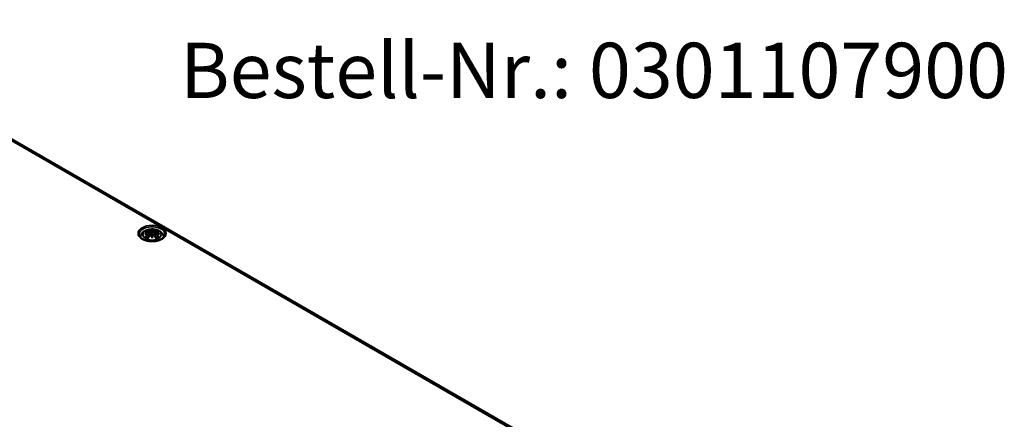
# Model space of a CAD drawing. Units: millimetres. Extents: x 0 to 841, y 0 to 594.
# Drawn here: x 455 to 548, y 93 to 131 of the extents above; entities that cross this region are included whole.
import ezdxf

# ---------------------------------------------------------------- set-up
doc = ezdxf.new("R2010")
doc.units = ezdxf.units.MM
for name, color, linetype, lineweight in [('Sichtbar (ISO)', 7, 'Continuous', 50), ('Sichtbar schmal (ISO)', 7, 'Continuous', 35), ('Symbol (ISO)', 7, 'Continuous', 25)]:
    doc.layers.add(name, color=color, linetype=linetype, lineweight=lineweight)
doc.styles.add('Bezeichnungstext (DIN)', font='isocpeur.ttf')

msp = doc.modelspace()

# ---------------------------------------------------------------- linework, layer by layer
at = {"layer": 'Sichtbar (ISO)'}
for p, q in [((434.378, 130.691), (502.732, 91.227)), ((467.071, 110.444), (467.106, 110.116)), ((467.071, 110.329), (467.095, 110.103)), ((467.357, 110.669), (467.357, 110.429)), ((467.644, 110.444), (467.608, 110.116)), ((467.644, 110.329), (467.619, 110.103)), ((467.357, 110.011), (467.357, 110.054))]:
    msp.add_line(p, q, dxfattribs=at)
for centre, major_axis, ratio, start_param, end_param in [((466.972, 110.556), (0.007, -0.456), 0.166237, 1.145796, 1.219537), ((467.301, 110.746), (-0.086, 0.412), 0.036814, 2.026405, 2.439082), ((467.413, 110.746), (-0.086, -0.412), 0.036814, 0.70251, 1.115188), ((467.742, 110.556), (0.007, 0.456), 0.166237, 1.922055, 1.995797), ((467.301, 110.301), (0.087, -0.403), 0.006801, 0.908218, 1.320895), ((467.413, 110.301), (0.087, 0.403), 0.006801, 1.820698, 2.233375)]:
    msp.add_ellipse(centre, major_axis=major_axis, ratio=ratio, start_param=start_param, end_param=end_param, dxfattribs=at)
for points, knots in [([(468.589, 110.298), (468.587, 110.222), (468.56, 110.144), (468.458, 110.003), (468.391, 109.94), (468.224, 109.83), (468.126, 109.782), (467.907, 109.705), (467.785, 109.676), (467.531, 109.64), (467.398, 109.633), (467.136, 109.644), (467.006, 109.662), (466.763, 109.718), (466.651, 109.756), (466.455, 109.85), (466.371, 109.905), (466.239, 110.022), (466.192, 110.085), (466.139, 110.198), (466.127, 110.248), (466.126, 110.298)], [2.368537, 2.368537, 2.368537, 2.368537, 2.752929, 2.752929, 3.073671, 3.073671, 3.380044, 3.380044, 3.687886, 3.687886, 3.997879, 3.997879, 4.308378, 4.308378, 4.617538, 4.617538, 4.924239, 4.924239, 5.23308, 5.23308, 5.485444, 5.485444, 5.485444, 5.485444]), ([(466.231, 110.04), (466.238, 110.085), (466.25, 110.129), (466.293, 110.249), (466.334, 110.318), (466.441, 110.453), (466.51, 110.513), (466.679, 110.627), (466.781, 110.673), (467.004, 110.744), (467.126, 110.766), (467.37, 110.782), (467.492, 110.777), (467.732, 110.739), (467.85, 110.706), (468.071, 110.607), (468.175, 110.543), (468.339, 110.381), (468.403, 110.292), (468.462, 110.139), (468.476, 110.09), (468.483, 110.04)], [4.013702, 4.013702, 4.013702, 4.013702, 4.133136, 4.133136, 4.357122, 4.357122, 4.636026, 4.636026, 4.993797, 4.993797, 5.383142, 5.383142, 5.767473, 5.767473, 6.153925, 6.153925, 6.539044, 6.539044, 6.848534, 6.848534, 6.981872, 6.981872, 6.981872, 6.981872]), ([(466.665, 110.322), (466.666, 110.322), (466.666, 110.322), (466.691, 110.329), (466.714, 110.334), (466.733, 110.337)], [-0.02418649, -0.02418649, -0.02418649, -0.02418649, -0.02384234, -0.02384234, -0.01301311, -0.01301311, -0.01301311, -0.01301311]), ([(466.713, 110.532), (466.714, 110.532), (466.714, 110.532), (466.72, 110.533), (466.727, 110.534), (466.733, 110.533)], [-0.000213151, -0.000213151, -0.000213151, -0.000213151, 0, 0, 0.006020995, 0.006020995, 0.006020995, 0.006020995]), ([(466.733, 110.533), (466.752, 110.532), (466.77, 110.53), (466.808, 110.527), (466.828, 110.524), (466.866, 110.519), (466.885, 110.516), (466.924, 110.509), (466.944, 110.505), (466.983, 110.497), (467.003, 110.493), (467.023, 110.488)], [2.7936645, 2.7936645, 2.7936645, 2.7936645, 2.8281249, 2.8281249, 2.8625854, 2.8625854, 2.8970458, 2.8970458, 2.9315063, 2.9315063, 2.9659667, 2.9659667, 2.9659667, 2.9659667]), ([(467.041, 110.37), (467.02, 110.369), (466.999, 110.368), (466.958, 110.365), (466.937, 110.363), (466.896, 110.359), (466.875, 110.357), (466.835, 110.352), (466.814, 110.349), (466.774, 110.344), (466.753, 110.34), (466.733, 110.337)], [3.2877884, 3.2877884, 3.2877884, 3.2877884, 3.3174381, 3.3174381, 3.3470878, 3.3470878, 3.3767375, 3.3767375, 3.4063873, 3.4063873, 3.436037, 3.436037, 3.436037, 3.436037]), ([(466.975, 110.649), (466.975, 110.649), (466.974, 110.65), (466.971, 110.655), (466.969, 110.659), (466.965, 110.668), (466.963, 110.672), (466.962, 110.675), (466.962, 110.675), (466.962, 110.675)], [0.05525613, 0.05525613, 0.05525613, 0.05525613, 0.05672679, 0.05672679, 0.06404295, 0.06404295, 0.07427675, 0.07427675, 0.07452176, 0.07452176, 0.07452176, 0.07452176]), ([(466.975, 110.649), (466.976, 110.648), (466.977, 110.647), (466.981, 110.64), (466.986, 110.631), (466.991, 110.616), (466.994, 110.609), (466.995, 110.602)], [0.03721232, 0.03721232, 0.03721232, 0.03721232, 0.03823639, 0.03823639, 0.04585762, 0.04585762, 0.05210577, 0.05210577, 0.05210577, 0.05210577]), ([(467.023, 110.488), (467.027, 110.487), (467.032, 110.485), (467.041, 110.482), (467.045, 110.48), (467.053, 110.475), (467.056, 110.472), (467.063, 110.465), (467.065, 110.461), (467.069, 110.453), (467.071, 110.448), (467.071, 110.444)], [0.16533437, 0.16533437, 0.16533437, 0.16533437, 0.16998691, 0.16998691, 0.17463945, 0.17463945, 0.17929198, 0.17929198, 0.18394452, 0.18394452, 0.18859706, 0.18859706, 0.18859706, 0.18859706]), ([(467.035, 110.422), (467.035, 110.422), (467.035, 110.422), (467.036, 110.421), (467.037, 110.42), (467.039, 110.417), (467.04, 110.416), (467.042, 110.412), (467.043, 110.41), (467.045, 110.407), (467.045, 110.405), (467.046, 110.403)], [-0.000040907, -0.000040907, -0.000040907, -0.000040907, 0, 0, 0.001869145, 0.001869145, 0.003698934, 0.003698934, 0.005642102, 0.005642102, 0.007486638, 0.007486638, 0.007486638, 0.007486638]), ([(467.043, 110.37), (467.042, 110.37), (467.042, 110.37), (467.04, 110.37), (467.039, 110.37), (467.037, 110.369), (467.036, 110.368), (467.035, 110.367), (467.035, 110.367), (467.035, 110.367)], [0.002623384, 0.002623384, 0.002623384, 0.002623384, 0.003776606, 0.003776606, 0.005601033, 0.005601033, 0.007464701, 0.007464701, 0.007505488, 0.007505488, 0.007505488, 0.007505488]), ([(467.043, 110.37), (467.046, 110.368), (467.049, 110.366), (467.054, 110.362), (467.057, 110.359), (467.061, 110.354), (467.063, 110.352), (467.066, 110.346), (467.068, 110.343), (467.07, 110.336), (467.071, 110.333), (467.071, 110.329)], [0.1225087, 0.1225087, 0.1225087, 0.1225087, 0.12578722, 0.12578722, 0.12906573, 0.12906573, 0.13234425, 0.13234425, 0.13562276, 0.13562276, 0.13890128, 0.13890128, 0.13890128, 0.13890128]), ([(467.046, 110.403), (467.046, 110.403), (467.046, 110.403), (467.046, 110.402), (467.046, 110.401), (467.046, 110.4)], [0.012532802, 0.012532802, 0.012532802, 0.012532802, 0.012775146, 0.012775146, 0.014086245, 0.014086245, 0.014086245, 0.014086245]), ([(467.175, 110.19), (467.182, 110.197), (467.19, 110.203), (467.208, 110.213), (467.218, 110.217), (467.239, 110.222), (467.25, 110.223), (467.272, 110.224), (467.282, 110.223), (467.303, 110.218), (467.313, 110.214), (467.322, 110.209)], [0.16533437, 0.16533437, 0.16533437, 0.16533437, 0.17389707, 0.17389707, 0.18245978, 0.18245978, 0.19102249, 0.19102249, 0.19958519, 0.19958519, 0.2081479, 0.2081479, 0.2081479, 0.2081479]), ([(467.325, 110.564), (467.325, 110.566), (467.324, 110.568), (467.322, 110.572), (467.321, 110.573), (467.318, 110.576), (467.316, 110.577), (467.313, 110.579), (467.311, 110.58), (467.309, 110.581), (467.309, 110.581), (467.309, 110.581)], [0, 0, 0, 0, 0.001839132, 0.001839132, 0.003776606, 0.003776606, 0.005601033, 0.005601033, 0.007464701, 0.007464701, 0.007505488, 0.007505488, 0.007505488, 0.007505488]), ([(467.357, 110.722), (467.357, 110.721), (467.357, 110.721), (467.357, 110.708), (467.357, 110.691), (467.357, 110.677), (467.357, 110.675), (467.357, 110.671), (467.357, 110.67), (467.357, 110.669)], [-0.02418649, -0.02418649, -0.02418649, -0.02418649, -0.02384234, -0.02384234, -0.00425843, -0.00425843, -0.00098565, -0.00098565, 0, 0, 0, 0]), ([(467.357, 110.429), (467.357, 110.392), (467.357, 110.356), (467.357, 110.239), (467.357, 110.142), (467.357, 110.054)], [-16.8919072, -16.8919072, -16.8919072, -16.8919072, -16.8584313, -16.8584313, -16.7730823, -16.7730823, -16.7730823, -16.7730823]), ([(467.405, 110.581), (467.405, 110.581), (467.405, 110.581), (467.404, 110.58), (467.402, 110.579), (467.398, 110.577), (467.397, 110.576), (467.394, 110.573), (467.392, 110.572), (467.39, 110.568), (467.39, 110.566), (467.389, 110.564)], [-0.000040907, -0.000040907, -0.000040907, -0.000040907, 0, 0, 0.001869145, 0.001869145, 0.003698934, 0.003698934, 0.005642101, 0.005642101, 0.007486638, 0.007486638, 0.007486638, 0.007486638]), ([(467.389, 110.564), (467.389, 110.564), (467.389, 110.564), (467.389, 110.563), (467.389, 110.562), (467.389, 110.562)], [0.012532802, 0.012532802, 0.012532802, 0.012532802, 0.012775146, 0.012775146, 0.014086245, 0.014086245, 0.014086245, 0.014086245]), ([(467.393, 110.209), (467.402, 110.214), (467.411, 110.218), (467.432, 110.223), (467.443, 110.224), (467.465, 110.223), (467.476, 110.222), (467.497, 110.217), (467.507, 110.213), (467.525, 110.203), (467.533, 110.197), (467.54, 110.19)], [0.12252084, 0.12252084, 0.12252084, 0.12252084, 0.13108355, 0.13108355, 0.13964625, 0.13964625, 0.14820896, 0.14820896, 0.15677166, 0.15677166, 0.16533437, 0.16533437, 0.16533437, 0.16533437]), ([(467.644, 110.444), (467.644, 110.448), (467.645, 110.453), (467.649, 110.461), (467.652, 110.465), (467.658, 110.472), (467.662, 110.475), (467.67, 110.48), (467.674, 110.482), (467.683, 110.485), (467.687, 110.487), (467.692, 110.488)], [0.14207168, 0.14207168, 0.14207168, 0.14207168, 0.14672422, 0.14672422, 0.15137675, 0.15137675, 0.15602929, 0.15602929, 0.16068183, 0.16068183, 0.16533437, 0.16533437, 0.16533437, 0.16533437]), ([(467.644, 110.329), (467.644, 110.333), (467.645, 110.336), (467.647, 110.343), (467.648, 110.346), (467.652, 110.352), (467.654, 110.354), (467.658, 110.359), (467.661, 110.362), (467.666, 110.366), (467.669, 110.368), (467.672, 110.37)], [0.35710183, 0.35710183, 0.35710183, 0.35710183, 0.36038035, 0.36038035, 0.36365886, 0.36365886, 0.36693738, 0.36693738, 0.37021589, 0.37021589, 0.37349441, 0.37349441, 0.37349441, 0.37349441]), ([(467.669, 110.403), (467.669, 110.405), (467.67, 110.407), (467.672, 110.41), (467.672, 110.412), (467.674, 110.416), (467.675, 110.417), (467.677, 110.42), (467.678, 110.421), (467.68, 110.422), (467.68, 110.422), (467.68, 110.422)], [0, 0, 0, 0, 0.001839132, 0.001839132, 0.003776606, 0.003776606, 0.005601033, 0.005601033, 0.007464701, 0.007464701, 0.007505488, 0.007505488, 0.007505488, 0.007505488]), ([(467.68, 110.367), (467.68, 110.367), (467.68, 110.367), (467.678, 110.368), (467.677, 110.369), (467.675, 110.37), (467.674, 110.37), (467.673, 110.37), (467.672, 110.37), (467.672, 110.37)], [-0.000040907, -0.000040907, -0.000040907, -0.000040907, 0, 0, 0.001869145, 0.001869145, 0.003698934, 0.003698934, 0.004855544, 0.004855544, 0.004855544, 0.004855544]), ([(467.981, 110.337), (467.961, 110.34), (467.941, 110.344), (467.9, 110.349), (467.88, 110.352), (467.839, 110.357), (467.819, 110.359), (467.778, 110.363), (467.757, 110.365), (467.715, 110.368), (467.695, 110.369), (467.674, 110.37)], [2.8471483, 2.8471483, 2.8471483, 2.8471483, 2.876798, 2.876798, 2.9064478, 2.9064478, 2.9360975, 2.9360975, 2.9657472, 2.9657472, 2.9953969, 2.9953969, 2.9953969, 2.9953969]), ([(467.692, 110.488), (467.712, 110.493), (467.732, 110.497), (467.771, 110.505), (467.79, 110.509), (467.829, 110.516), (467.849, 110.519), (467.887, 110.524), (467.906, 110.527), (467.944, 110.53), (467.963, 110.532), (467.982, 110.533)], [3.3172186, 3.3172186, 3.3172186, 3.3172186, 3.351679, 3.351679, 3.3861395, 3.3861395, 3.4205999, 3.4205999, 3.4550604, 3.4550604, 3.4895209, 3.4895209, 3.4895209, 3.4895209]), ([(467.72, 110.602), (467.721, 110.609), (467.723, 110.616), (467.729, 110.631), (467.733, 110.64), (467.738, 110.647), (467.739, 110.648), (467.739, 110.649)], [0.0701982, 0.0701982, 0.0701982, 0.0701982, 0.07644635, 0.07644635, 0.08406758, 0.08406758, 0.08509165, 0.08509165, 0.08509165, 0.08509165]), ([(467.753, 110.675), (467.753, 110.675), (467.753, 110.675), (467.751, 110.672), (467.75, 110.668), (467.745, 110.658), (467.743, 110.653), (467.74, 110.649), (467.739, 110.649), (467.739, 110.649)], [-0.0002133, -0.0002133, -0.0002133, -0.0002133, 0, 0, 0.00914203, 0.00914203, 0.01622314, 0.01622314, 0.01656702, 0.01656702, 0.01656702, 0.01656702]), ([(467.981, 110.337), (468.001, 110.334), (468.023, 110.329), (468.048, 110.322), (468.049, 110.322), (468.05, 110.322)], [-0.02286208, -0.02286208, -0.02286208, -0.02286208, 0, 0, 0.00072655, 0.00072655, 0.00072655, 0.00072655]), ([(467.982, 110.533), (467.988, 110.534), (467.994, 110.533), (468.001, 110.532), (468.001, 110.532), (468.001, 110.532)], [0.067360952, 0.067360952, 0.067360952, 0.067360952, 0.074277719, 0.074277719, 0.074522912, 0.074522912, 0.074522912, 0.074522912]), ([(466.76, 110.083), (466.759, 110.083), (466.759, 110.083), (466.753, 110.083), (466.748, 110.083), (466.733, 110.081), (466.723, 110.079), (466.714, 110.075), (466.714, 110.075), (466.713, 110.075)], [0.05525664, 0.05525664, 0.05525664, 0.05525664, 0.05672921, 0.05672921, 0.06404696, 0.06404696, 0.07427772, 0.07427772, 0.07452291, 0.07452291, 0.07452291, 0.07452291]), ([(466.76, 110.083), (466.761, 110.083), (466.762, 110.083), (466.77, 110.083), (466.777, 110.081), (466.784, 110.077), (466.785, 110.076), (466.787, 110.074)], [0.03721232, 0.03721232, 0.03721232, 0.03721232, 0.03823639, 0.03823639, 0.04585762, 0.04585762, 0.04849699, 0.04849699, 0.04849699, 0.04849699]), ([(466.976, 109.963), (466.964, 109.968), (466.951, 109.973), (466.924, 109.986), (466.909, 109.993), (466.881, 110.008), (466.867, 110.015), (466.842, 110.031), (466.83, 110.04), (466.807, 110.057), (466.797, 110.065), (466.787, 110.074)], [2.9435007, 2.9435007, 2.9435007, 2.9435007, 3.0117279, 3.0117279, 3.0980618, 3.0980618, 3.1843956, 3.1843956, 3.2707294, 3.2707294, 3.3570633, 3.3570633, 3.3570633, 3.3570633]), ([(466.962, 109.932), (466.962, 109.932), (466.962, 109.932), (466.963, 109.94), (466.965, 109.947), (466.968, 109.953), (466.969, 109.954), (466.97, 109.955)], [-0.0002133, -0.0002133, -0.0002133, -0.0002133, 0, 0, 0.00914203, 0.00914203, 0.0112954, 0.0112954, 0.0112954, 0.0112954]), ([(466.97, 109.955), (466.983, 109.972), (466.997, 109.988), (467.024, 110.021), (467.037, 110.037), (467.065, 110.069), (467.079, 110.085), (467.106, 110.116), (467.12, 110.131), (467.147, 110.161), (467.161, 110.175), (467.175, 110.19)], [2.8000643, 2.8000643, 2.8000643, 2.8000643, 2.8332448, 2.8332448, 2.8664253, 2.8664253, 2.8996057, 2.8996057, 2.9327862, 2.9327862, 2.9659667, 2.9659667, 2.9659667, 2.9659667]), ([(467.309, 110.209), (467.309, 110.209), (467.309, 110.209), (467.311, 110.209), (467.313, 110.21), (467.316, 110.21), (467.318, 110.21), (467.321, 110.209), (467.322, 110.209), (467.324, 110.207), (467.325, 110.206), (467.325, 110.204)], [-0.000040907, -0.000040907, -0.000040907, -0.000040907, 0, 0, 0.001869145, 0.001869145, 0.003698934, 0.003698934, 0.005642101, 0.005642101, 0.007486638, 0.007486638, 0.007486638, 0.007486638]), ([(467.325, 110.204), (467.325, 110.204), (467.325, 110.204), (467.325, 110.203), (467.326, 110.203), (467.326, 110.202)], [0.012532802, 0.012532802, 0.012532802, 0.012532802, 0.012775146, 0.012775146, 0.014086245, 0.014086245, 0.014086245, 0.014086245]), ([(467.357, 109.922), (467.357, 109.923), (467.357, 109.923), (467.357, 109.961), (467.357, 109.99), (467.357, 110.006), (467.357, 110.008), (467.357, 110.01), (467.357, 110.011), (467.357, 110.011)], [-0.02418649, -0.02418649, -0.02418649, -0.02418649, -0.02384234, -0.02384234, -0.00425843, -0.00425843, -0.00098565, -0.00098565, 0, 0, 0, 0]), ([(467.389, 110.204), (467.39, 110.206), (467.39, 110.207), (467.392, 110.209), (467.394, 110.209), (467.397, 110.21), (467.398, 110.21), (467.402, 110.21), (467.404, 110.209), (467.405, 110.209), (467.405, 110.209), (467.405, 110.209)], [0, 0, 0, 0, 0.001839132, 0.001839132, 0.003776606, 0.003776606, 0.005601033, 0.005601033, 0.007464701, 0.007464701, 0.007505488, 0.007505488, 0.007505488, 0.007505488]), ([(467.54, 110.19), (467.553, 110.175), (467.567, 110.161), (467.595, 110.131), (467.609, 110.116), (467.636, 110.085), (467.65, 110.069), (467.677, 110.037), (467.691, 110.021), (467.718, 109.988), (467.732, 109.972), (467.745, 109.955)], [3.3172186, 3.3172186, 3.3172186, 3.3172186, 3.3503991, 3.3503991, 3.3835796, 3.3835796, 3.4167601, 3.4167601, 3.4499405, 3.4499405, 3.483121, 3.483121, 3.483121, 3.483121]), ([(467.927, 110.074), (467.918, 110.065), (467.907, 110.057), (467.885, 110.04), (467.873, 110.031), (467.847, 110.015), (467.834, 110.008), (467.806, 109.993), (467.791, 109.986), (467.763, 109.973), (467.751, 109.968), (467.738, 109.963)], [1.3553257, 1.3553257, 1.3553257, 1.3553257, 1.4416595, 1.4416595, 1.5279934, 1.5279934, 1.6143272, 1.6143272, 1.7006611, 1.7006611, 1.7688882, 1.7688882, 1.7688882, 1.7688882]), ([(467.745, 109.955), (467.746, 109.954), (467.747, 109.953), (467.75, 109.947), (467.751, 109.94), (467.753, 109.932), (467.753, 109.932), (467.753, 109.932)], [0.06130162, 0.06130162, 0.06130162, 0.06130162, 0.06404295, 0.06404295, 0.07427675, 0.07427675, 0.07452176, 0.07452176, 0.07452176, 0.07452176]), ([(467.928, 110.074), (467.929, 110.076), (467.931, 110.077), (467.938, 110.081), (467.945, 110.083), (467.953, 110.083), (467.953, 110.083), (467.954, 110.083)], [0.07380845, 0.07380845, 0.07380845, 0.07380845, 0.07644635, 0.07644635, 0.08406758, 0.08406758, 0.08509165, 0.08509165, 0.08509165, 0.08509165]), ([(468.001, 110.075), (468.001, 110.075), (468.001, 110.075), (467.991, 110.079), (467.981, 110.081), (467.966, 110.083), (467.96, 110.083), (467.955, 110.083), (467.955, 110.083), (467.954, 110.083)], [-0.00021315, -0.00021315, -0.00021315, -0.00021315, 0, 0, 0.00914199, 0.00914199, 0.01622287, 0.01622287, 0.01656716, 0.01656716, 0.01656716, 0.01656716])]:
    msp.add_open_spline(points, degree=3, knots=knots, dxfattribs=at)
for points, weights in [([(467.017, 110.489), (467.007, 110.543), (466.995, 110.602)], [1.01250885713, 1.00948357397, 1.00488362486]), ([(467.72, 110.602), (467.708, 110.543), (467.697, 110.489)], [1.00488362486, 1.00948357397, 1.01250885713])]:
    msp.add_rational_spline(points, weights, degree=2, dxfattribs=at)
for points in [[(467.326, 110.562), (467.325, 110.562), (467.325, 110.563), (467.325, 110.564)], [(467.669, 110.4), (467.669, 110.401), (467.669, 110.402), (467.669, 110.403)], [(467.389, 110.202), (467.389, 110.203), (467.389, 110.204), (467.389, 110.204)]]:
    msp.add_open_spline(points, degree=3, dxfattribs=at)
at = {"layer": 'Sichtbar schmal (ISO)'}
for p, q in [((434.128, 130.666), (502.482, 91.202)), ((467.028, 110.269), (467.041, 110.042)), ((467.173, 110.565), (467.138, 110.151)), ((467.541, 110.565), (467.576, 110.151)), ((467.686, 110.269), (467.673, 110.042))]:
    msp.add_line(p, q, dxfattribs=at)
for centre, major_axis in [((467.357, 110.387), (1.332, 0)), ((467.357, 110.264), (0.875, 0))]:
    msp.add_ellipse(centre, major_axis=major_axis, ratio=0.57735, dxfattribs=at)
for centre, major_axis, ratio, start_param, end_param in [((467.357, 110.307), (-1.232, 0), 0.57735, 3.12925, 6.295528), ((467.383, 108.519), (-2.104, -0.425), 0.901293, 4.695669, 4.874781), ((467.383, 108.856), (2.131, -0.258), 0.700782, 1.818792, 1.997904), ((467.357, 110.304), (0.756, 0), 0.57735, 2.121805, 2.590584), ((467.432, 108.716), (1.484, -1.573), 0.614647, 2.385072, 2.565681), ((467.432, 108.594), (-1.235, -1.776), 0.715286, 4.14995, 4.330559), ((467.441, 108.588), (1.225, 1.762), 0.715286, 1.008357, 1.168965), ((467.384, 108.513), (2.088, 0.422), 0.901293, 1.550875, 1.659536), ((467.357, 110.276), (0.67, 0), 0.57735, 2.141715, 2.451267), ((467.252, 108.612), (-0.658, 2.06), 0.518745, 5.783918, 5.964528), ((467.239, 108.608), (-0.653, 2.044), 0.518745, 5.783918, 5.944526), ((467.019, 110.472), (0.0039, 0.0162), 0.57364, 0, 0.662201), ((467.019, 110.275), (0.0086, -0.0143), 0.372653, 0.880106, 2.390953), ((467.187, 110.569), (-0.008, -0.0146), 0.750571, 3.869581, 5.380428), ((467.649, 108.673), (-0.201, 2.137), 0.170279, 0.272528, 0.45164), ((467.663, 108.674), (-0.199, 2.12), 0.170279, 0.329778, 0.454842), ((467.066, 108.673), (0.201, 2.137), 0.170279, 5.831545, 6.010657), ((467.052, 108.674), (0.199, 2.12), 0.170279, 5.828343, 5.953407), ((467.463, 108.612), (0.658, 2.06), 0.518745, 0.318658, 0.499267), ((467.528, 110.569), (0.008, -0.0146), 0.750571, 0.902757, 2.413604), ((467.476, 108.608), (0.653, 2.044), 0.518745, 0.338659, 0.499267), ((467.331, 108.513), (2.088, -0.422), 0.901293, 1.482056, 1.590718), ((467.332, 108.519), (-2.104, 0.425), 0.901293, 4.549997, 4.729109), ((467.332, 108.856), (2.131, 0.258), 0.700782, 1.143689, 1.322801), ((467.696, 110.275), (-0.0086, -0.0143), 0.372653, 3.892233, 5.403079), ((467.274, 108.588), (1.225, -1.762), 0.715286, 1.972628, 2.133236), ((467.696, 110.472), (-0.0039, 0.0162), 0.57364, 5.620985, 6.283185), ((467.283, 108.716), (1.484, 1.573), 0.614647, 0.575911, 0.75652), ((467.283, 108.594), (-1.235, 1.776), 0.715286, 5.094219, 5.274828), ((467.357, 110.276), (0.67, 0), 0.57735, 0.690325, 0.999878), ((467.357, 110.304), (0.756, 0), 0.57735, 0.551009, 1.019788), ((467.357, 110.304), (-0.756, 0), 0.57735, 0.551009, 1.019788), ((467.252, 108.698), (0.958, 1.939), 0.418106, 0.921025, 1.101634), ((467.187, 110.178), (-0.012, 0.0116), 0.549585, 5.296472, 6.283185), ((467.649, 108.702), (0.411, -2.107), 0.030233, 3.909943, 4.089055), ((467.663, 108.705), (-0.408, 2.09), 0.030233, 0.765148, 0.890212), ((467.066, 108.702), (0.411, 2.107), 0.030233, 5.335723, 5.514835), ((467.052, 108.705), (-0.408, -2.09), 0.030233, 2.251381, 2.376444), ((467.528, 110.178), (0.012, 0.0116), 0.549585, 0, 0.986713), ((467.463, 108.698), (0.958, -1.939), 0.418106, 2.039958, 2.220567), ((467.357, 110.304), (-0.756, 0), 0.57735, 2.121805, 2.590584)]:
    msp.add_ellipse(centre, major_axis=major_axis, ratio=ratio, start_param=start_param, end_param=end_param, dxfattribs=at)
for points, knots in [([(467.016, 110.486), (467.021, 110.485), (467.025, 110.483), (467.035, 110.479), (467.04, 110.476), (467.049, 110.466), (467.052, 110.46), (467.052, 110.445), (467.048, 110.436), (467.039, 110.426), (467.037, 110.424), (467.035, 110.422)], [0.16533437, 0.16533437, 0.16533437, 0.16533437, 0.17053611, 0.17053611, 0.1788589, 0.1788589, 0.18967853, 0.18967853, 0.20374404, 0.20374404, 0.2066302, 0.2066302, 0.2066302, 0.2066302]), ([(467.035, 110.367), (467.043, 110.362), (467.048, 110.355), (467.057, 110.329), (467.043, 110.304), (467.016, 110.288)], [0.12403853, 0.12403853, 0.12403853, 0.12403853, 0.13526757, 0.13526757, 0.16533437, 0.16533437, 0.16533437, 0.16533437]), ([(467.046, 110.4), (467.05, 110.403), (467.054, 110.407), (467.067, 110.42), (467.071, 110.431), (467.071, 110.442), (467.071, 110.443), (467.071, 110.444)], [-0.20860969, -0.20860969, -0.20860969, -0.20860969, -0.20374404, -0.20374404, -0.18967853, -0.18967853, -0.18859706, -0.18859706, -0.18859706, -0.18859706]), ([(467.173, 110.565), (467.196, 110.551), (467.24, 110.545), (467.296, 110.552), (467.312, 110.556), (467.326, 110.562)], [-0.16533437, -0.16533437, -0.16533437, -0.16533437, -0.13526757, -0.13526757, -0.12205905, -0.12205905, -0.12205905, -0.12205905]), ([(467.309, 110.581), (467.299, 110.577), (467.287, 110.574), (467.242, 110.569), (467.205, 110.573), (467.186, 110.584)], [0.12403853, 0.12403853, 0.12403853, 0.12403853, 0.13526757, 0.13526757, 0.16533437, 0.16533437, 0.16533437, 0.16533437]), ([(467.186, 110.19), (467.189, 110.193), (467.193, 110.197), (467.204, 110.205), (467.212, 110.209), (467.231, 110.216), (467.243, 110.218), (467.271, 110.22), (467.287, 110.217), (467.304, 110.211), (467.307, 110.21), (467.309, 110.209)], [0.16533437, 0.16533437, 0.16533437, 0.16533437, 0.17053611, 0.17053611, 0.1788589, 0.1788589, 0.18967853, 0.18967853, 0.20374404, 0.20374404, 0.2066302, 0.2066302, 0.2066302, 0.2066302]), ([(467.389, 110.562), (467.396, 110.559), (467.404, 110.556), (467.431, 110.549), (467.452, 110.547), (467.489, 110.549), (467.505, 110.551), (467.527, 110.558), (467.535, 110.561), (467.541, 110.565)], [-0.37394406, -0.37394406, -0.37394406, -0.37394406, -0.36682602, -0.36682602, -0.35162378, -0.35162378, -0.33872837, -0.33872837, -0.33066874, -0.33066874, -0.33066874, -0.33066874]), ([(467.529, 110.584), (467.524, 110.581), (467.517, 110.579), (467.498, 110.573), (467.485, 110.572), (467.454, 110.571), (467.436, 110.573), (467.415, 110.577), (467.41, 110.579), (467.405, 110.581)], [0.33066874, 0.33066874, 0.33066874, 0.33066874, 0.33872837, 0.33872837, 0.35162378, 0.35162378, 0.36682602, 0.36682602, 0.37196457, 0.37196457, 0.37196457, 0.37196457]), ([(467.405, 110.209), (467.416, 110.214), (467.427, 110.217), (467.473, 110.222), (467.509, 110.21), (467.529, 110.19)], [0.12403853, 0.12403853, 0.12403853, 0.12403853, 0.13526757, 0.13526757, 0.16533437, 0.16533437, 0.16533437, 0.16533437]), ([(467.644, 110.443), (467.643, 110.439), (467.644, 110.434), (467.649, 110.419), (467.657, 110.409), (467.669, 110.4)], [-0.14207168, -0.14207168, -0.14207168, -0.14207168, -0.13526757, -0.13526757, -0.12205905, -0.12205905, -0.12205905, -0.12205905]), ([(467.644, 110.329), (467.643, 110.325), (467.644, 110.32), (467.647, 110.305), (467.654, 110.295), (467.67, 110.279), (467.678, 110.273), (467.686, 110.269)], [-0.35710183, -0.35710183, -0.35710183, -0.35710183, -0.35162378, -0.35162378, -0.33872837, -0.33872837, -0.33066874, -0.33066874, -0.33066874, -0.33066874]), ([(467.68, 110.422), (467.672, 110.429), (467.667, 110.436), (467.657, 110.462), (467.672, 110.48), (467.699, 110.486)], [0.12403853, 0.12403853, 0.12403853, 0.12403853, 0.13526757, 0.13526757, 0.16533437, 0.16533437, 0.16533437, 0.16533437]), ([(467.699, 110.288), (467.691, 110.292), (467.685, 110.297), (467.671, 110.311), (467.665, 110.32), (467.661, 110.34), (467.663, 110.35), (467.673, 110.362), (467.676, 110.364), (467.68, 110.367)], [0.33066874, 0.33066874, 0.33066874, 0.33066874, 0.33872837, 0.33872837, 0.35162378, 0.35162378, 0.36682602, 0.36682602, 0.37196457, 0.37196457, 0.37196457, 0.37196457])]:
    msp.add_open_spline(points, degree=3, knots=knots, dxfattribs=at)
msp.add_open_spline([(467.028, 110.269), (467.056, 110.284), (467.073, 110.308), (467.071, 110.329)], degree=3, dxfattribs=at)

# ---------------------------------------------------------------- texts
at = {"layer": 'Symbol (ISO)', "insert": (470.007, 121.608), "char_height": 5.25, "attachment_point": 7, "style": 'Bezeichnungstext (DIN)'}
msp.add_mtext('Bestell-Nr.: 0301107900', dxfattribs=at)

doc.saveas('drawing.dxf')
